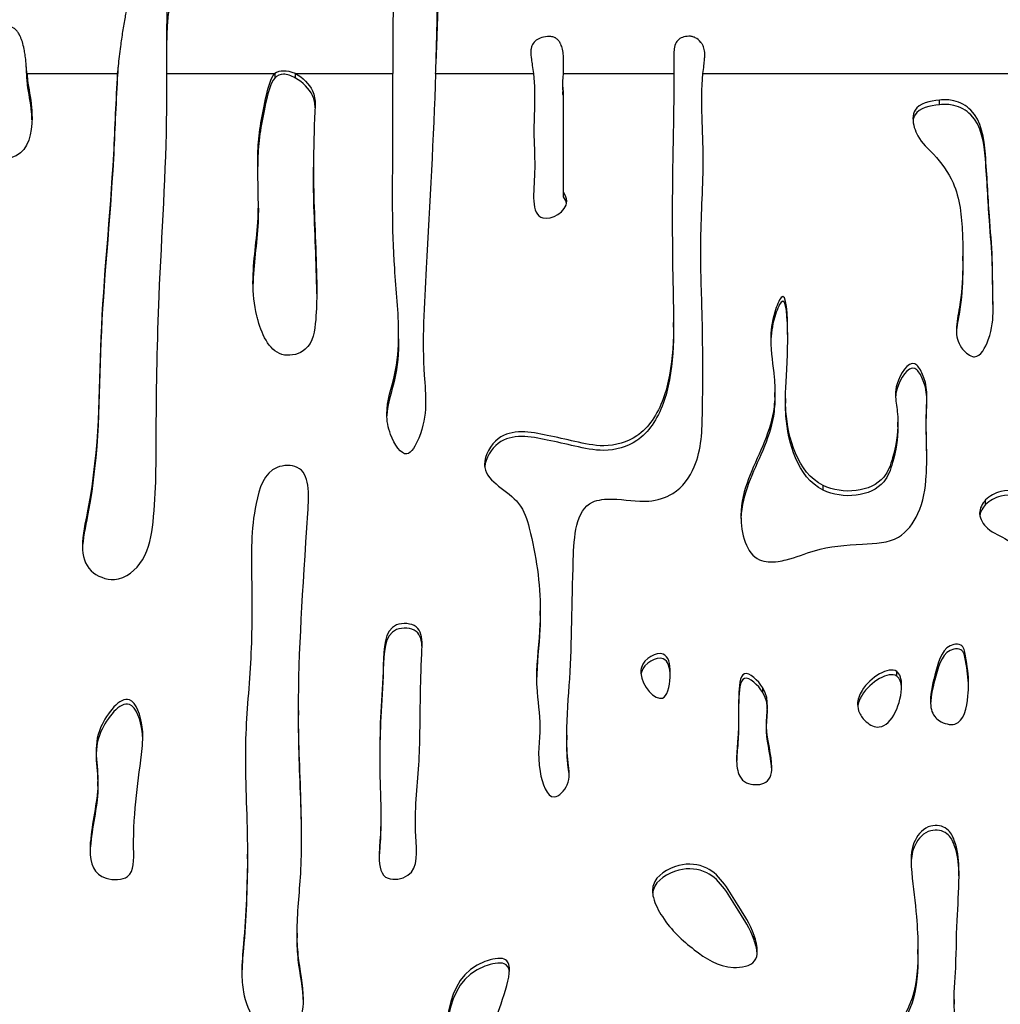
# Model space of a CAD drawing. Units: millimetres. Extents: x 147 to 2818, y 68 to 2050.
# Drawn here: x 439 to 565, y 1517 to 1644 of the extents above; entities that cross this region are included whole.
import ezdxf

# ---------------------------------------------------------------- set-up
doc = ezdxf.new("R2010")
doc.units = ezdxf.units.MM
doc.layers.get('0').update_dxf_attribs({"lineweight": 20, "true_color": 0x8faf8f})

msp = doc.modelspace()

# ---------------------------------------------------------------- linework, layer by layer
at = {"color": 78, "lineweight": -3, "true_color": 0x264805}
for p, q in [((451.2399, 1638.4569), (451.2399, 1638.4569)), ((439.4572, 1636.8502), (439.4572, 1637.4527)), ((439.4572, 1637.4527), (451.1359, 1637.4527)), ((451.1359, 1637.4527), (451.1359, 1636.8502)), ((457.525, 1637.4527), (471.4712, 1637.4527)), ((457.525, 1636.8502), (457.525, 1637.4527)), ((471.4712, 1637.4527), (471.4712, 1636.8502)), ((474.1622, 1636.8502), (474.1622, 1637.4527)), ((474.1622, 1637.4527), (486.7219, 1637.4527)), ((492.2627, 1637.4527), (504.9129, 1637.4527)), ((508.762, 1637.4527), (523.0477, 1637.4527)), ((526.798, 1637.4527), (573.6044, 1637.4527)), ((508.6958, 1635.7064), (508.6958, 1635.1039)), ((508.7802, 1622.1273), (508.7805, 1635.2195)), ((440.0569, 1632.4543), (440.0569, 1633.0568)), ((557.3598, 1633.418), (557.3598, 1634.0205)), ((508.7802, 1621.5248), (508.7802, 1622.1273)), ((469.3571, 1620.0378), (469.3571, 1620.6403)), ((560.3805, 1613.2821), (560.3805, 1613.8846)), ((522.9945, 1604.7049), (522.9945, 1605.3074)), ((487.4818, 1603.1972), (487.4818, 1603.7997)), ((536.0898, 1595.6717), (536.0898, 1596.2742)), ((537.4573, 1595.4921), (537.4573, 1594.8896)), ((551.9884, 1591.8255), (551.9884, 1592.428)), ((542.3393, 1583.6479), (542.3393, 1584.2504)), ((563.3249, 1581.7768), (563.3249, 1582.3793)), ((505.7701, 1567.4487), (505.7701, 1568.0512)), ((560.7285, 1561.6443), (560.7285, 1562.2468)), ((551.8376, 1559.623), (551.8376, 1560.2255)), ((534.5434, 1557.4912), (534.5434, 1558.0937)), ((474.5475, 1555.1764), (474.5475, 1554.5739)), ((531.3888, 1554.9332), (531.3888, 1554.3307)), ((509.1989, 1551.9931), (509.1989, 1551.3906)), ((448.6313, 1545.4007), (448.6313, 1546.0032)), ((447.6568, 1537.6222), (447.6568, 1538.2247)), ((474.373, 1526.4368), (474.373, 1525.8343)), ((533.4067, 1525.5331), (533.4067, 1526.1356)), ((554.5697, 1523.7168), (554.5697, 1524.3193)), ((559.2411, 1517.8431), (559.2411, 1517.2406))]:
    msp.add_line(p, q, dxfattribs=at)
for points, knots in [([(457.525, 1636.8502), (457.5186, 1638.2438), (457.518, 1639.5651), (457.5282, 1641.9864), (457.539, 1643.0872), (457.5721, 1645.0473), (457.5944, 1645.9073), (457.6364, 1647.0273), (457.6519, 1647.3725), (457.6772, 1647.8508), (457.686, 1648.0036), (457.6997, 1648.2233), (457.7067, 1648.3309), (457.7151, 1648.4522), (457.7193, 1648.5119), (457.7212, 1648.5372), (457.7224, 1648.5541), (457.7229, 1648.5615), (457.768, 1649.1745), (457.8327, 1649.7932), (458, 1650.9829), (458.1012, 1651.5549), (458.2214, 1652.0794)], [0, 0, 0, 0, 0.125, 0.125, 0.25, 0.25, 0.375, 0.375, 0.4375, 0.4375, 0.46875, 0.46875, 0.484375, 0.4921875, 0.49609375, 0.498046875, 0.498046875, 0.5, 0.5, 0.625, 0.625, 0.745866198, 0.745866198, 0.745866198, 0.745866198]), ([(452.7629, 1648.3991), (452.7385, 1648.2519), (452.6741, 1647.8265), (452.5177, 1646.8739), (452.4556, 1646.5045), (452.3474, 1645.8886), (452.3089, 1645.673), (452.2473, 1645.3362), (452.2261, 1645.2218), (452.1935, 1645.047), (452.1824, 1644.9882), (452.1656, 1644.8993), (452.16, 1644.8695), (452.1515, 1644.8247), (452.1486, 1644.8098), (452.1443, 1644.7873), (452.1429, 1644.7798), (452.14, 1644.7647), (452.139, 1644.7591), (452.0217, 1644.1458), (451.9143, 1643.5099), (451.7154, 1642.2284), (451.624, 1641.5828), (451.4248, 1640.0775), (451.3242, 1639.2334), (451.2393, 1638.4506)], [0, 0, 0, 0, 0.25, 0.25, 0.375, 0.375, 0.4375, 0.4375, 0.46875, 0.46875, 0.484375, 0.484375, 0.4921875, 0.4921875, 0.49609375, 0.49609375, 0.498046875, 0.498046875, 0.5, 0.5, 0.625, 0.625, 0.75, 0.75, 0.923463983, 0.923463983, 0.923463983, 0.923463983]), ([(457.525, 1637.4527), (457.5122, 1639.2031), (457.5225, 1640.7383), (457.5721, 1642.5759), (457.5944, 1643.1134), (457.6364, 1643.8134), (457.6519, 1644.0291), (457.6772, 1644.3281), (457.686, 1644.4236), (457.6997, 1644.5609), (457.7043, 1644.6057), (457.7115, 1644.6715), (457.7139, 1644.6931), (457.7187, 1644.736), (457.7208, 1644.7546), (457.8124, 1645.5327), (457.9825, 1646.3307), (458.4851, 1647.6782), (458.8164, 1648.2242), (459.2317, 1648.3991)], [0, 0, 0, 0, 0.25, 0.25, 0.375, 0.375, 0.4375, 0.4375, 0.46875, 0.46875, 0.484375, 0.484375, 0.4921875, 0.4921875, 0.5, 0.5, 0.75, 0.75, 1, 1, 1, 1]), ([(486.9698, 1648.3991), (486.9222, 1648.2844), (486.8812, 1647.9911), (486.8128, 1646.9687), (486.7853, 1646.238), (486.744, 1644.3341), (486.7301, 1643.1595), (486.7159, 1640.4841), (486.7155, 1638.9854), (486.7219, 1637.4527)], [0, 0, 0, 0, 0.25, 0.25, 0.5, 0.5, 0.75, 0.75, 1, 1, 1, 1]), ([(492.308, 1638.4611), (492.3222, 1638.978), (492.3359, 1639.4945), (492.3765, 1641.0559), (492.4022, 1642.0917), (492.4744, 1645.1044), (492.5162, 1646.9839), (492.5565, 1648.8197), (492.5612, 1649.0375), (492.5659, 1649.25)], [0.063718491, 0.063718491, 0.063718491, 0.063718491, 0.125, 0.125, 0.25, 0.25, 0.5, 0.5, 0.5345604, 0.5345604, 0.5345604, 0.5345604]), ([(492.308, 1638.4596), (492.351, 1639.4416), (492.3904, 1640.421), (492.4744, 1642.6116), (492.5162, 1643.7863), (492.5869, 1645.8023), (492.6159, 1646.6431), (492.6612, 1647.8725), (492.6774, 1648.2609), (492.6872, 1648.3991)], [0.063718069, 0.063718069, 0.063718069, 0.063718069, 0.25, 0.25, 0.5, 0.5, 0.75, 0.75, 1, 1, 1, 1]), ([(439.3767, 1638.4522), (439.3421, 1638.8387), (439.3061, 1639.1902), (439.2345, 1639.7888), (439.1993, 1640.043), (439.1447, 1640.3799), (439.1262, 1640.4848), (439.098, 1640.6312), (439.0885, 1640.6782), (439.0741, 1640.746), (439.0693, 1640.7681), (439.0621, 1640.8006), (439.0597, 1640.8113), (439.056, 1640.8273), (439.0548, 1640.8325), (439.053, 1640.8404), (439.0524, 1640.843), (439.0512, 1640.8483), (439.0512, 1640.8484), (438.9743, 1641.1769), (438.8903, 1641.4706), (438.7517, 1641.8677), (438.7034, 1641.9929), (438.6278, 1642.1701), (438.6021, 1642.2274), (438.5627, 1642.3108), (438.5495, 1642.3382), (438.5294, 1642.3785), (438.5227, 1642.3919), (438.5125, 1642.4118), (438.5091, 1642.4184), (438.5024, 1642.4315), (438.5005, 1642.435), (438.4154, 1642.5977), (438.3312, 1642.733), (438.199, 1642.9106), (438.1539, 1642.9655), (438.0847, 1643.0418), (438.0614, 1643.0661), (438.0261, 1643.1012), (438.0143, 1643.1126), (437.9964, 1643.1293), (437.9904, 1643.1348), (437.9785, 1643.1458), (437.9759, 1643.1481), (437.8909, 1643.2235), (437.8133, 1643.2792), (437.6942, 1643.3462), (437.6539, 1643.3658), (437.5929, 1643.3911), (437.5724, 1643.3989), (437.5313, 1643.4131), (437.5153, 1643.4182), (437.3875, 1643.4534), (437.2811, 1643.4651), (437.1152, 1643.4583), (437.0589, 1643.452), (436.9728, 1643.4363), (436.9438, 1643.4301), (436.9, 1643.4191), (436.8853, 1643.4152), (436.8632, 1643.409), (436.8558, 1643.4069), (436.841, 1643.4025), (436.8306, 1643.3993), (436.2596, 1643.22), (435.7426, 1642.841), (435.2169, 1642.148), (435.1592, 1642.0673), (435.0953, 1641.9722), (435.0882, 1641.9616), (435.074, 1641.9402), (435.0763, 1641.9436), (435.0725, 1641.9377), (435.0696, 1641.9331), (435.0599, 1641.9172), (435.052, 1641.9038), (435.0051, 1641.8229), (434.9445, 1641.7138), (434.8188, 1641.4813), (434.7711, 1641.3922), (434.6909, 1641.241), (434.6628, 1641.1877), (434.6257, 1641.1173), (434.6182, 1641.103), (434.6031, 1641.0741), (434.5948, 1641.0584), (434.5834, 1641.0367), (434.5757, 1641.0221), (434.5052, 1640.8902), (434.4346, 1640.7659), (434.2779, 1640.5032), (434.1918, 1640.3648), (434.0743, 1640.183), (434.051, 1640.1473), (434.0085, 1640.0823), (433.9872, 1640.0497), (433.9233, 1639.952), (433.8805, 1639.8867), (433.6658, 1639.56), (433.4916, 1639.2972), (433.1862, 1638.8418), (433.0561, 1638.6495), (432.9248, 1638.4572)], [0.055734227, 0.055734227, 0.055734227, 0.055734227, 0.125, 0.125, 0.1875, 0.1875, 0.21875, 0.21875, 0.234375, 0.234375, 0.2421875, 0.2421875, 0.24609375, 0.24609375, 0.248046875, 0.248046875, 0.249023438, 0.249023438, 0.25, 0.25, 0.3125, 0.3125, 0.34375, 0.34375, 0.359375, 0.359375, 0.3671875, 0.3671875, 0.37109375, 0.37109375, 0.373046875, 0.373046875, 0.375, 0.375, 0.40625, 0.40625, 0.421875, 0.421875, 0.4296875, 0.4296875, 0.43359375, 0.43359375, 0.435546875, 0.435546875, 0.4375, 0.4375, 0.453125, 0.453125, 0.4609375, 0.4609375, 0.46484375, 0.46484375, 0.46875, 0.46875, 0.484375, 0.484375, 0.4921875, 0.4921875, 0.49609375, 0.49609375, 0.498046875, 0.498046875, 0.499023438, 0.499023438, 0.5, 0.5, 0.625, 0.625, 0.640625, 0.640625, 0.642578125, 0.642578125, 0.64453125, 0.64453125, 0.6484375, 0.6484375, 0.65625, 0.65625, 0.6875, 0.6875, 0.703125, 0.703125, 0.7109375, 0.7109375, 0.712890625, 0.712890625, 0.71484375, 0.71484375, 0.71875, 0.71875, 0.75, 0.75, 0.78125, 0.78125, 0.7890625, 0.7890625, 0.796875, 0.796875, 0.8125, 0.8125, 0.875, 0.875, 0.92055542, 0.92055542, 0.92055542, 0.92055542]), ([(508.762, 1637.4527), (508.7954, 1638.0453), (508.8086, 1638.5732), (508.7983, 1639.2586), (508.7898, 1639.4694), (508.7696, 1639.759), (508.7615, 1639.8511), (508.7476, 1639.9826), (508.7427, 1640.0253), (508.7348, 1640.0877), (508.7321, 1640.1083), (508.7279, 1640.1387), (508.7265, 1640.1487), (508.7243, 1640.1637), (508.7236, 1640.1687), (508.7222, 1640.1786), (508.722, 1640.1798), (508.6794, 1640.4649), (508.6236, 1640.7114), (508.518, 1641.0374), (508.4792, 1641.1388), (508.4156, 1641.2801), (508.3934, 1641.3254), (508.3589, 1641.3907), (508.3471, 1641.412), (508.3292, 1641.4433), (508.3231, 1641.4537), (508.314, 1641.469), (508.3109, 1641.4741), (508.3048, 1641.4842), (508.3034, 1641.4865), (508.2218, 1641.6179), (508.1362, 1641.7254), (507.9949, 1641.8632), (507.9456, 1641.9052), (507.8684, 1641.9625), (507.8421, 1641.9806), (507.8018, 1642.0063), (507.7883, 1642.0146), (507.7609, 1642.0308), (507.7505, 1642.0368), (507.5939, 1642.1223), (507.4389, 1642.1743), (507.1828, 1642.2172), (507.0935, 1642.2257), (506.9536, 1642.2295), (506.906, 1642.2293), (506.8088, 1642.226), (506.7526, 1642.2223), (506.0052, 1642.1548), (505.4732, 1641.9595), (504.9323, 1641.4557), (504.7948, 1641.2524), (504.6529, 1640.892), (504.6164, 1640.7627), (504.5776, 1640.5547), (504.5673, 1640.483), (504.5559, 1640.3719), (504.5528, 1640.3343), (504.5492, 1640.277), (504.5481, 1640.2578), (504.5468, 1640.2287), (504.5464, 1640.2189), (504.5458, 1640.2043), (504.5456, 1640.1994), (504.5453, 1640.1896), (504.5451, 1640.1809), (504.5408, 1640.0281), (504.5693, 1639.7269), (504.6919, 1638.8175), (504.7859, 1638.2082), (504.9129, 1637.4527)], [0, 0, 0, 0, 0.125, 0.125, 0.1875, 0.1875, 0.21875, 0.21875, 0.234375, 0.234375, 0.2421875, 0.2421875, 0.24609375, 0.24609375, 0.24804688, 0.24804688, 0.25, 0.25, 0.3125, 0.3125, 0.34375, 0.34375, 0.359375, 0.359375, 0.3671875, 0.3671875, 0.37109375, 0.37109375, 0.37304688, 0.37304688, 0.375, 0.375, 0.40625, 0.40625, 0.421875, 0.421875, 0.4296875, 0.4296875, 0.43359375, 0.43359375, 0.4375, 0.4375, 0.46875, 0.46875, 0.484375, 0.484375, 0.4921875, 0.4921875, 0.5, 0.5, 0.625, 0.625, 0.6875, 0.6875, 0.71875, 0.71875, 0.734375, 0.734375, 0.7421875, 0.7421875, 0.74609375, 0.74609375, 0.74804688, 0.74804688, 0.74902344, 0.74902344, 0.75, 0.75, 0.875, 0.875, 1, 1, 1, 1]), ([(526.798, 1637.4527), (526.8941, 1638.2086), (526.9621, 1638.8177), (527.0223, 1639.4988), (527.0353, 1639.6874), (527.0445, 1639.9132), (527.0458, 1639.9789), (527.0451, 1640.0634), (527.0445, 1640.0892), (527.0428, 1640.1244), (527.0422, 1640.1355), (527.041, 1640.1513), (527.0406, 1640.1564), (527.04, 1640.1639), (527.0398, 1640.1664), (527.0394, 1640.17), (527.0393, 1640.1712), (527.0391, 1640.1736), (527.0392, 1640.1719), (527.0119, 1640.4325), (526.9567, 1640.6679), (526.8315, 1640.9896), (526.7827, 1641.0917), (526.6988, 1641.237), (526.6691, 1641.2842), (526.6219, 1641.353), (526.6057, 1641.3756), (526.5807, 1641.4091), (526.5723, 1641.4201), (526.5595, 1641.4366), (526.5552, 1641.4421), (526.5466, 1641.453), (526.5449, 1641.4551), (526.3107, 1641.745), (526.0667, 1641.9497), (525.6757, 1642.1491), (525.5411, 1642.1976), (525.333, 1642.2439), (525.2625, 1642.2549), (525.1196, 1642.2682), (525.0527, 1642.2705), (524.3397, 1642.2495), (523.8628, 1642.0739), (523.3828, 1641.5599), (523.262, 1641.3466), (523.1397, 1640.9603), (523.1087, 1640.8206), (523.0769, 1640.594), (523.0688, 1640.5157), (523.0603, 1640.394), (523.0581, 1640.3527), (523.0556, 1640.2898), (523.055, 1640.2686), (523.0542, 1640.2366), (523.054, 1640.2259), (523.0537, 1640.2097), (523.0537, 1640.2043), (523.0536, 1640.1962), (523.0535, 1640.1935), (523.0535, 1640.1881), (523.0534, 1640.1831), (523.0526, 1640.0855), (523.0516, 1639.8119), (523.0497, 1638.9021), (523.0487, 1638.2644), (523.0477, 1637.4527)], [0, 0, 0, 0, 0.125, 0.125, 0.1875, 0.1875, 0.21875, 0.21875, 0.234375, 0.234375, 0.2421875, 0.2421875, 0.24609375, 0.24609375, 0.24804688, 0.24804688, 0.24902344, 0.24902344, 0.25, 0.25, 0.3125, 0.3125, 0.34375, 0.34375, 0.359375, 0.359375, 0.3671875, 0.3671875, 0.37109375, 0.37109375, 0.37304688, 0.37304688, 0.375, 0.375, 0.4375, 0.4375, 0.46875, 0.46875, 0.484375, 0.484375, 0.5, 0.5, 0.625, 0.625, 0.6875, 0.6875, 0.71875, 0.71875, 0.734375, 0.734375, 0.7421875, 0.7421875, 0.74609375, 0.74609375, 0.74804688, 0.74804688, 0.74902344, 0.74902344, 0.74951172, 0.74951172, 0.75, 0.75, 0.875, 0.875, 1, 1, 1, 1]), ([(439.4572, 1637.4527), (439.4777, 1637.1742), (439.6028, 1635.8184), (439.9402, 1634.3672), (440.0569, 1633.0568)], [0.9572280636, 0.9572280636, 0.9572280636, 0.9572280636, 0.9659819879, 1, 1, 1, 1]), ([(440.0569, 1632.4543), (439.9402, 1633.7647), (439.6028, 1635.2159), (439.4777, 1636.5717), (439.4572, 1636.8502)], [0, 0, 0, 0, 0.0340180121, 0.0427719365, 0.0427719365, 0.0427719365, 0.0427719365]), ([(446.6312, 1576.4032), (446.6311, 1575.1554), (447.1536, 1573.0694), (451.2983, 1571.3841), (455.0878, 1574.6528), (456.1837, 1581.8117), (456.1196, 1593.1962), (456.452, 1610.9759), (457.579, 1626.2638), (457.5328, 1635.8817), (457.525, 1637.4527)], [0.532034327, 0.532034327, 0.532034327, 0.532034327, 0.546812374, 0.559855212, 0.577838633, 0.598429977, 0.647043701, 0.717577669, 0.815704138, 0.834864956, 0.834864956, 0.834864956, 0.834864956]), ([(451.1359, 1637.4527), (450.9335, 1633.9897), (450.5742, 1622.6391), (448.4983, 1603.3113), (448.9597, 1588.1564), (446.6315, 1577.8275), (446.6312, 1576.4032)], [0.284322898, 0.284322898, 0.284322898, 0.284322898, 0.326882652, 0.423565186, 0.515165591, 0.532034327, 0.532034327, 0.532034327, 0.532034327]), ([(451.1359, 1636.8502), (450.9335, 1633.3872), (450.5742, 1622.0366), (448.4983, 1602.7088), (448.9583, 1587.6023), (446.6594, 1577.3494), (446.6329, 1575.9672)], [0.284322898, 0.284322898, 0.284322898, 0.284322898, 0.326882652, 0.423565186, 0.515165591, 0.531380174, 0.531380174, 0.531380174, 0.531380174]), ([(469.2724, 1625.8131), (469.2717, 1626.4753), (469.3244, 1629.4027), (469.9793, 1632.9041), (470.9156, 1636.8383), (471.4712, 1637.4527)], [0.746403025, 0.746403025, 0.746403025, 0.746403025, 0.771542785, 0.858981358, 0.894244839, 0.894244839, 0.894244839, 0.894244839]), ([(471.4712, 1636.8502), (470.9156, 1636.2358), (469.9793, 1632.3016), (469.3379, 1628.8721), (469.2749, 1626.0305), (469.2727, 1625.4501)], [0.105755161, 0.105755161, 0.105755161, 0.105755161, 0.141018642, 0.228457215, 0.250561858, 0.250561858, 0.250561858, 0.250561858]), ([(474.1622, 1637.4527), (473.5805, 1637.6704), (473.0653, 1637.7797), (472.1683, 1637.7797), (471.7864, 1637.6704), (471.4712, 1637.4527)], [0, 0, 0, 0, 0.5, 0.5, 1, 1, 1, 1]), ([(474.1622, 1637.4527), (475.0817, 1636.9462), (476.5314, 1635.5381), (476.6914, 1634.0379), (476.691, 1633.4358)], [0.9324574066, 0.9324574066, 0.9324574066, 0.9324574066, 0.9665470473, 0.9891489585, 0.9891489585, 0.9891489585, 0.9891489585]), ([(476.6889, 1633.0225), (476.6757, 1633.5606), (476.4708, 1634.9945), (475.0817, 1636.3437), (474.1622, 1636.8502)], [0.013220652, 0.013220652, 0.013220652, 0.013220652, 0.0334529527, 0.0675425933, 0.0675425933, 0.0675425933, 0.0675425933]), ([(492.2627, 1637.4527), (491.9583, 1629.1382), (491.2763, 1616.1612), (490.3359, 1600.1108), (491.4389, 1592.6282), (488.4615, 1587.1338), (486.2691, 1590.5901), (485.9565, 1592.6224), (485.9569, 1593.4555)], [0.347623479, 0.347623479, 0.347623479, 0.347623479, 0.434232638, 0.482025058, 0.510302387, 0.519156921, 0.530423546, 0.538918102, 0.538918102, 0.538918102, 0.538918102]), ([(487.4818, 1603.8089), (487.4811, 1606.599), (486.5694, 1614.773), (486.7614, 1625.8378), (486.732, 1634.2177), (486.7219, 1637.4527)], [0.575945527, 0.575945527, 0.575945527, 0.575945527, 0.604915562, 0.658529483, 0.692146709, 0.692146709, 0.692146709, 0.692146709]), ([(504.9129, 1637.4527), (505.2177, 1634.3701), (504.7426, 1630.3446), (505.2917, 1624.7397), (504.2297, 1617.0575), (509.2023, 1619.5549), (509.2024, 1620.9865)], [0.421051533, 0.421051533, 0.421051533, 0.421051533, 0.619195405, 0.733611771, 0.87796374, 0.975585103, 0.975585103, 0.975585103, 0.975585103]), ([(509.1989, 1552.0137), (509.2002, 1554.4728), (509.9213, 1562.1001), (509.8079, 1571.0083), (510.3905, 1582.1778), (515.8927, 1582.6557), (519.2822, 1581.8652), (523.4949, 1583.0675), (526.597, 1587.4093), (526.8073, 1595.7445), (526.7832, 1605.4639), (526.3294, 1616.3461), (527.1376, 1626.7711), (526.4596, 1633.5424), (526.798, 1637.4527)], [0.590191021, 0.590191021, 0.590191021, 0.590191021, 0.621130086, 0.686317714, 0.719579875, 0.730438776, 0.750437273, 0.764243888, 0.782916312, 0.813491945, 0.867815084, 0.907547999, 0.952136732, 0.998679073, 0.998679073, 0.998679073, 0.998679073]), ([(523.0477, 1637.4527), (523.0461, 1636.7063), (523.0291, 1632.0289), (522.7574, 1622.3373), (522.8649, 1612.4096), (522.9945, 1606.4434), (522.9945, 1605.3125)], [0.063948872, 0.063948872, 0.063948872, 0.063948872, 0.073563018, 0.124581032, 0.185993725, 0.20036584, 0.20036584, 0.20036584, 0.20036584]), ([(557.3598, 1634.0205), (556.1462, 1633.9166), (554.2369, 1633.509), (553.9249, 1632.0568), (553.9251, 1631.6505)], [0, 0, 0, 0, 0.0453341607, 0.0612543671, 0.0612543671, 0.0612543671, 0.0612543671]), ([(557.3598, 1633.418), (556.1462, 1633.3141), (554.3623, 1632.9333), (553.9728, 1631.6406), (553.9409, 1631.3499)], [0, 0, 0, 0, 0.0453341607, 0.0572297114, 0.0572297114, 0.0572297114, 0.0572297114]), ([(564.2942, 1607.0071), (564.2939, 1607.5719), (564.2125, 1609.644), (564.2621, 1613.7709), (563.6817, 1619.8772), (563.4576, 1626.1722), (562.7162, 1632.2489), (559.4278, 1634.0715), (558.025, 1634.0774), (557.3598, 1634.0205)], [0.59375, 0.59375, 0.59375, 0.59375, 0.617387081, 0.681057921, 0.755581369, 0.862062837, 0.942418608, 0.975152936, 1, 1, 1, 1]), ([(564.2911, 1606.7835), (564.2844, 1607.2211), (564.2141, 1609.1764), (564.2621, 1613.1684), (563.6817, 1619.2747), (563.4576, 1625.5697), (562.7162, 1631.6464), (559.4278, 1633.469), (558.025, 1633.4749), (557.3598, 1633.418)], [0.599041931, 0.599041931, 0.599041931, 0.599041931, 0.617387081, 0.681057921, 0.755581369, 0.862062837, 0.942418608, 0.975152936, 1, 1, 1, 1]), ([(440.1162, 1631.7651), (440.1169, 1629.7221), (439.4404, 1626.7166), (433.8085, 1626.1385), (434.5598, 1619.1969), (432.9343, 1611.1938), (433.4543, 1604.7872), (433.8983, 1597.1971), (428.885, 1597.3991), (428.6989, 1603.0824), (426.5478, 1606.7632), (425.9156, 1608.8047), (425.7436, 1609.5255)], [0.01087983, 0.01087983, 0.01087983, 0.01087983, 0.061678624, 0.083666359, 0.150407136, 0.206525842, 0.326701347, 0.356405096, 0.375204221, 0.438499292, 0.478853205, 0.5, 0.5, 0.5, 0.5]), ([(553.9251, 1631.6505), (553.9254, 1630.9131), (554.5763, 1628.8913), (556.9684, 1626.8296), (559.8581, 1622.8296), (560.3165, 1618.0494), (560.3802, 1614.8645), (560.3805, 1613.9116)], [0.061254367, 0.061254367, 0.061254367, 0.061254367, 0.090145645, 0.131423013, 0.191215774, 0.279926704, 0.318163589, 0.318163589, 0.318163589, 0.318163589]), ([(476.4805, 1625.3757), (476.4797, 1624.3972), (476.5268, 1619.4231), (476.8645, 1613.9888), (476.903, 1609.7205), (476.9032, 1609.3505)], [0.090163304, 0.090163304, 0.090163304, 0.090163304, 0.126988664, 0.277131159, 0.29134313, 0.29134313, 0.29134313, 0.29134313]), ([(476.9025, 1609.0181), (476.9012, 1609.2978), (476.8587, 1613.4797), (476.5268, 1618.8206), (476.4797, 1623.7947), (476.4805, 1624.7732)], [0.712116614, 0.712116614, 0.712116614, 0.712116614, 0.722868841, 0.873011336, 0.909836696, 0.909836696, 0.909836696, 0.909836696]), ([(468.6643, 1610.4737), (468.6648, 1613.2917), (469.3002, 1616.575), (469.3576, 1620.0522), (469.357, 1620.6866)], [0.552825157, 0.552825157, 0.552825157, 0.552825157, 0.659077407, 0.682665237, 0.682665237, 0.682665237, 0.682665237]), ([(469.357, 1620.0841), (469.3576, 1619.4497), (469.3012, 1616.0333), (468.6868, 1612.804), (468.6651, 1610.0515)], [0.317334763, 0.317334763, 0.317334763, 0.317334763, 0.340922593, 0.444905614, 0.444905614, 0.444905614, 0.444905614]), ([(560.3805, 1613.9116), (560.3807, 1613.3708), (560.3567, 1611.1613), (560.193, 1608.059), (559.5412, 1605.2953), (559.541, 1604.3337)], [0.318163589, 0.318163589, 0.318163589, 0.318163589, 0.339862433, 0.407162047, 0.445224247, 0.445224247, 0.445224247, 0.445224247]), ([(560.3805, 1613.309), (560.3807, 1612.7683), (560.3567, 1610.5588), (560.1969, 1607.5312), (559.5787, 1604.8533), (559.5454, 1603.964)], [0.318163589, 0.318163589, 0.318163589, 0.318163589, 0.339862433, 0.407162047, 0.442161443, 0.442161443, 0.442161443, 0.442161443]), ([(476.9032, 1609.3505), (476.9042, 1608.1579), (476.8392, 1605.6173), (476.3007, 1601.6653), (471.4225, 1600.3461), (469.7913, 1603.7471), (469.2086, 1605.9445), (469.1602, 1606.1412)], [0.29134313, 0.29134313, 0.29134313, 0.29134313, 0.337157323, 0.388177594, 0.422944853, 0.493062114, 0.5, 0.5, 0.5, 0.5]), ([(537.7511, 1603.5526), (537.7528, 1606.2969), (537.5202, 1610.4406), (535.7693, 1606.0682), (535.5642, 1604.1846), (535.5651, 1603.0771)], [0.1586736427, 0.1586736427, 0.1586736427, 0.1586736427, 0.2018543044, 0.2184570642, 0.2450268077, 0.2450268077, 0.2450268077, 0.2450268077]), ([(537.7508, 1603.2003), (537.7422, 1605.8725), (537.4937, 1609.7718), (535.8165, 1605.5836), (535.5883, 1603.7862), (535.5679, 1602.7671)], [0.1599830715, 0.1599830715, 0.1599830715, 0.1599830715, 0.2018543044, 0.2184570642, 0.2426973977, 0.2426973977, 0.2426973977, 0.2426973977]), ([(561.621, 1600.9074), (561.7156, 1600.8834), (562.6253, 1600.7703), (564.1158, 1603.5975), (564.295, 1605.7662), (564.2942, 1607.0071)], [0.5, 0.5, 0.5, 0.5, 0.5042965038, 0.5418147306, 0.59375, 0.59375, 0.59375, 0.59375]), ([(522.9945, 1605.3125), (522.9947, 1603.0357), (522.8047, 1598.6757), (521.1515, 1593.4437), (518.0046, 1590.0743), (514.1913, 1589.0327), (510.272, 1589.9347), (505.9377, 1590.9034), (500.651, 1591.8796), (498.5867, 1588.1243), (498.5863, 1586.9513)], [0.20036584, 0.20036584, 0.20036584, 0.20036584, 0.229300108, 0.255826248, 0.267822643, 0.286468471, 0.302475647, 0.317905905, 0.344654608, 0.360328028, 0.360328028, 0.360328028, 0.360328028]), ([(485.9569, 1593.4555), (485.9577, 1595.2418), (487.2182, 1598.4949), (487.4822, 1601.9969), (487.4818, 1603.8089)], [0.538918102, 0.538918102, 0.538918102, 0.538918102, 0.5571310893, 0.5759455272, 0.5759455272, 0.5759455272, 0.5759455272]), ([(522.9945, 1604.6982), (522.9944, 1602.4254), (522.8035, 1598.0693), (521.1515, 1592.8412), (518.0046, 1589.4718), (514.1913, 1588.4302), (510.272, 1589.3322), (505.9377, 1590.3009), (500.7738, 1591.2544), (498.7193, 1587.7553), (498.6029, 1586.6548)], [0.20041583, 0.20041583, 0.20041583, 0.20041583, 0.229300108, 0.255826248, 0.267822643, 0.286468471, 0.302475647, 0.317905905, 0.344654608, 0.358983986, 0.358983986, 0.358983986, 0.358983986]), ([(559.541, 1604.3337), (559.5408, 1603.5337), (559.8221, 1602.1939), (561.1118, 1601.0367), (561.621, 1600.9074)], [0.4452242475, 0.4452242475, 0.4452242475, 0.4452242475, 0.4768920701, 0.5, 0.5, 0.5, 0.5]), ([(487.4818, 1603.2064), (487.4822, 1601.3944), (487.2278, 1598.0194), (486.0477, 1594.8755), (485.9668, 1593.245)], [0.4240544729, 0.4240544729, 0.4240544729, 0.4240544729, 0.4428689107, 0.4597397386, 0.4597397386, 0.4597397386, 0.4597397386]), ([(535.5651, 1603.0771), (535.5663, 1601.3981), (535.9696, 1599.253), (536.0896, 1596.9193), (536.0898, 1596.2796)], [0.2450268077, 0.2450268077, 0.2450268077, 0.2450268077, 0.2853071455, 0.3004161634, 0.3004161634, 0.3004161634, 0.3004161634]), ([(537.4573, 1595.4952), (537.4576, 1597.3787), (537.7116, 1599.4256), (537.7508, 1603.1162), (537.7511, 1603.5526)], [0.0997577909, 0.0997577909, 0.0997577909, 0.0997577909, 0.1518072584, 0.1586736427, 0.1586736427, 0.1586736427, 0.1586736427]), ([(555.7149, 1587.8359), (555.714, 1589.835), (555.5119, 1593.5176), (555.9611, 1597.5806), (553.7547, 1600.9877), (551.8598, 1598.0767), (551.673, 1596.3998), (551.6731, 1595.9627)], [0.714094313, 0.714094313, 0.714094313, 0.714094313, 0.761428956, 0.801218005, 0.81300421, 0.840315937, 0.850630845, 0.850630845, 0.850630845, 0.850630845]), ([(555.7132, 1587.6553), (555.6994, 1589.5138), (555.527, 1593.0518), (555.9611, 1596.9781), (553.7547, 1600.3852), (551.9473, 1597.6086), (551.7003, 1596.0027), (551.681, 1595.6539)], [0.717423954, 0.717423954, 0.717423954, 0.717423954, 0.761428956, 0.801218005, 0.81300421, 0.840315937, 0.84834838, 0.84834838, 0.84834838, 0.84834838]), ([(536.0898, 1596.2796), (536.09, 1595.4524), (535.832, 1591.4869), (532.9334, 1586.4774), (531.7113, 1582.1009), (531.7073, 1580.3279), (531.7073, 1580.3109)], [0.300416163, 0.300416163, 0.300416163, 0.300416163, 0.319951603, 0.393481983, 0.43172662, 0.432096325, 0.432096325, 0.432096325, 0.432096325]), ([(536.0898, 1595.6771), (536.09, 1594.8499), (535.832, 1590.8844), (532.9718, 1585.9412), (531.7535, 1581.6484), (531.711, 1579.9967)], [0.300416163, 0.300416163, 0.300416163, 0.300416163, 0.319951603, 0.393481983, 0.429988878, 0.429988878, 0.429988878, 0.429988878]), ([(542.3393, 1584.2504), (538.9462, 1585.925), (537.5813, 1591.2979), (537.4572, 1594.9495), (537.4573, 1595.4952)], [0, 0, 0, 0, 0.0846749433, 0.0997577909, 0.0997577909, 0.0997577909, 0.0997577909]), ([(542.3393, 1583.6479), (538.9462, 1585.3225), (537.5813, 1590.6954), (537.4572, 1594.3469), (537.4573, 1594.8927)], [0, 0, 0, 0, 0.0846749433, 0.0997577909, 0.0997577909, 0.0997577909, 0.0997577909]), ([(551.6731, 1595.9627), (551.6732, 1595.2069), (551.9237, 1594.0836), (551.9884, 1592.8939), (551.9884, 1592.4264)], [0.8506308447, 0.8506308447, 0.8506308447, 0.8506308447, 0.8684681525, 0.8797521658, 0.8797521658, 0.8797521658, 0.8797521658]), ([(551.9884, 1592.4264), (551.9882, 1590.9122), (551.5689, 1588.3996), (549.8082, 1583.4604), (544.8318, 1583.0202), (542.3393, 1584.2504)], [0.879752166, 0.879752166, 0.879752166, 0.879752166, 0.916301531, 0.937798857, 1, 1, 1, 1]), ([(551.9884, 1591.8239), (551.9882, 1590.3097), (551.5689, 1587.7971), (549.8082, 1582.8579), (544.8318, 1582.4177), (542.3393, 1583.6479)], [0.879752166, 0.879752166, 0.879752166, 0.879752166, 0.916301531, 0.937798857, 1, 1, 1, 1]), ([(536.5037, 1574.4396), (536.857, 1574.4886), (538.5592, 1574.8356), (541.8842, 1576.287), (546.8196, 1576.7062), (552.1519, 1576.8351), (555.0795, 1580.8755), (555.6647, 1584.6069), (555.7153, 1587.0616), (555.7149, 1587.8359)], [0.5, 0.5, 0.5, 0.5, 0.507931808, 0.538159587, 0.587617653, 0.624935999, 0.655952362, 0.695760313, 0.714094313, 0.714094313, 0.714094313, 0.714094313]), ([(475.7433, 1580.6776), (475.8987, 1583.1562), (476.128, 1586.9236), (470.3972, 1586.8833), (468.3183, 1580.1599), (468.5238, 1572.1826), (468.5687, 1561.8721), (467.3454, 1550.6591), (467.913, 1542.1977), (467.944, 1537.2149), (467.9435, 1536.6217)], [0, 0, 0, 0, 0.039226447, 0.055778232, 0.090599222, 0.153334462, 0.220001985, 0.287604504, 0.372661965, 0.384156533, 0.384156533, 0.384156533, 0.384156533]), ([(498.5863, 1586.9513), (498.5863, 1586.8245), (498.7363, 1584.7203), (503.117, 1583.0712), (505.1067, 1576.3791), (505.7684, 1571.6302), (505.7701, 1568.0684)], [0.3603280281, 0.3603280281, 0.3603280281, 0.3603280281, 0.3620217052, 0.3890108262, 0.4038152954, 0.4492696831, 0.4492696831, 0.4492696831, 0.4492696831]), ([(575.2334, 1576.6761), (575.2335, 1577.4297), (574.995, 1578.7726), (572.3948, 1580.8582), (569.7551, 1583.5209), (565.7052, 1583.8329), (563.852, 1582.9332), (563.3249, 1582.3793)], [0.89585719, 0.89585719, 0.89585719, 0.89585719, 0.910920428, 0.924709723, 0.959816622, 0.985089417, 1, 1, 1, 1]), ([(575.2244, 1576.4129), (575.1898, 1577.0375), (574.9021, 1578.2447), (572.3948, 1580.2557), (569.7551, 1582.9184), (565.7052, 1583.2304), (563.852, 1582.3307), (563.3249, 1581.7768)], [0.898143314, 0.898143314, 0.898143314, 0.898143314, 0.910920428, 0.924709723, 0.959816622, 0.985089417, 1, 1, 1, 1]), ([(531.7073, 1580.3109), (531.7072, 1578.0707), (532.6363, 1574.3823), (535.6494, 1574.3213), (536.5037, 1574.4396)], [0.4320963252, 0.4320963252, 0.4320963252, 0.4320963252, 0.4808194639, 0.5, 0.5, 0.5, 0.5]), ([(562.5436, 1580.6568), (562.5436, 1580.6405), (562.5537, 1579.9183), (563.6584, 1578.2687), (566.864, 1577.185), (569.3471, 1574.1991), (570.1463, 1570.2842), (570.4215, 1567.9167), (570.422, 1566.4724)], [0.01269564, 0.01269564, 0.01269564, 0.01269564, 0.013028558, 0.027493747, 0.047518218, 0.080736372, 0.098995221, 0.128126258, 0.128126258, 0.128126258, 0.128126258]), ([(505.7701, 1568.0684), (505.7703, 1567.4816), (505.7047, 1564.5786), (505.2979, 1561.6994), (505.2975, 1559.3535)], [0.4492696831, 0.4492696831, 0.4492696831, 0.4492696831, 0.4567592704, 0.4863528581, 0.4863528581, 0.4863528581, 0.4863528581]), ([(505.7701, 1567.4659), (505.7703, 1566.8791), (505.7068, 1564.0668), (505.323, 1561.2769), (505.299, 1559.0265)], [0.4492696832, 0.4492696832, 0.4492696832, 0.4492696832, 0.4567592704, 0.4851936183, 0.4851936183, 0.4851936183, 0.4851936183]), ([(490.5107, 1563.6652), (490.5112, 1564.6135), (490.248, 1566.3913), (485.5691, 1566.6985), (485.5701, 1560.3906), (485.1249, 1555.2524), (485.0429, 1551.1788), (485.044, 1549.2509)], [0.095889665, 0.095889665, 0.095889665, 0.095889665, 0.13170197, 0.167581636, 0.24448344, 0.331178698, 0.411959234, 0.411959234, 0.411959234, 0.411959234]), ([(490.5074, 1563.3151), (490.4837, 1564.1664), (490.1473, 1565.7954), (485.5691, 1566.096), (485.5701, 1559.7881), (485.132, 1554.7319), (485.0468, 1550.7658), (485.0441, 1548.928)], [0.099087986, 0.099087986, 0.099087986, 0.099087986, 0.13170197, 0.167581636, 0.24448344, 0.331178698, 0.408057056, 0.408057056, 0.408057056, 0.408057056]), ([(490.2943, 1556.7742), (490.32, 1558.634), (490.3698, 1560.6874), (490.5105, 1563.2904), (490.5107, 1563.6652)], [0, 0, 0, 0, 0.0817324268, 0.0958896652, 0.0958896652, 0.0958896652, 0.0958896652]), ([(560.7285, 1562.2468), (560.6327, 1562.8092), (560.4597, 1563.7795), (557.8881, 1563.7373), (556.975, 1560.6313), (556.1911, 1557.5673), (556.1904, 1556.4005)], [0, 0, 0, 0, 0.06296094, 0.099982002, 0.272332912, 0.409444197, 0.409444197, 0.409444197, 0.409444197]), ([(560.7285, 1561.6443), (560.6327, 1562.2067), (560.4597, 1563.177), (557.8881, 1563.1348), (556.9953, 1560.0981), (556.2302, 1557.1176), (556.1937, 1555.997)], [0, 0, 0, 0, 0.06296094, 0.099982002, 0.272332912, 0.401716009, 0.401716009, 0.401716009, 0.401716009]), ([(522.5731, 1560.0472), (522.5737, 1561.1824), (522.0878, 1563.4607), (518.9517, 1561.8117), (518.7663, 1560.3567), (518.7664, 1560.1609)], [0.031155031, 0.031155031, 0.031155031, 0.031155031, 0.22108965, 0.454694588, 0.490080779, 0.490080779, 0.490080779, 0.490080779]), ([(522.5713, 1559.6241), (522.5492, 1560.6861), (522.019, 1562.8221), (519.0826, 1561.2781), (518.8011, 1559.959), (518.7885, 1559.872)], [0.041219445, 0.041219445, 0.041219445, 0.041219445, 0.22108965, 0.454694588, 0.470917863, 0.470917863, 0.470917863, 0.470917863]), ([(551.8376, 1560.2255), (550.8013, 1560.9468), (547.5491, 1558.9152), (546.7767, 1556.5773), (546.7767, 1555.9771)], [0, 0, 0, 0, 0.272808825, 0.369268128, 0.369268128, 0.369268128, 0.369268128]), ([(505.2975, 1559.3535), (505.2974, 1558.9853), (505.343, 1556.8593), (506.0691, 1552.7019), (505.1078, 1548.5864), (506.9833, 1542.8216), (509.3576, 1545.2897), (509.5329, 1546.5068), (509.5326, 1546.9657)], [0.4863528581, 0.4863528581, 0.4863528581, 0.4863528581, 0.4909984134, 0.5130859896, 0.5374905578, 0.5533864691, 0.5630701767, 0.5689188168, 0.5689188168, 0.5689188168, 0.5689188168]), ([(518.7721, 1559.9954), (518.8843, 1558.3458), (521.8178, 1555.1761), (522.486, 1558.236), (522.5563, 1559.4823)], [0.5, 0.5, 0.5, 0.5, 0.795047542, 1, 1, 1, 1]), ([(534.5434, 1558.0937), (533.9453, 1559.0798), (531.6181, 1561.1868), (531.2958, 1555.5242), (531.4878, 1552.9758), (531.1493, 1549.8148), (531.1492, 1548.9469)], [0, 0, 0, 0, 0.094228231, 0.187805505, 0.360541763, 0.431204157, 0.431204157, 0.431204157, 0.431204157]), ([(534.5434, 1557.4912), (533.9453, 1558.4773), (531.6181, 1560.5843), (531.2958, 1554.9217), (531.4843, 1552.4194), (531.1659, 1549.3695), (531.1513, 1548.5696)], [0, 0, 0, 0, 0.094228231, 0.187805505, 0.360541763, 0.425117655, 0.425117655, 0.425117655, 0.425117655]), ([(551.8376, 1559.623), (550.8013, 1560.3443), (547.6663, 1558.3859), (546.8356, 1556.1429), (546.7881, 1555.6235)], [0, 0, 0, 0, 0.272808825, 0.355961968, 0.355961968, 0.355961968, 0.355961968]), ([(535.696, 1547.8451), (535.6957, 1549.3576), (534.4012, 1553.6862), (535.5535, 1556.4283), (534.5434, 1558.0937)], [0.701678005, 0.701678005, 0.701678005, 0.701678005, 0.84085479, 1, 1, 1, 1]), ([(547.8937, 1553.7285), (548.4019, 1553.2862), (550.8412, 1552.1627), (552.4674, 1556.2501), (552.4685, 1558.372)], [0.5, 0.5, 0.5, 0.5, 0.597308631, 0.88489579, 0.88489579, 0.88489579, 0.88489579]), ([(556.7407, 1554.4096), (556.9036, 1554.1926), (557.5695, 1553.5687), (560.3494, 1552.8587), (561.0248, 1556.2499), (561.1167, 1558.0992), (561.1166, 1558.5873)], [0.5, 0.5, 0.5, 0.5, 0.536864619, 0.620233341, 0.784285388, 0.846459635, 0.846459635, 0.846459635, 0.846459635]), ([(454.4323, 1551.8749), (454.4323, 1552.2478), (454.3405, 1553.9984), (452.8367, 1558.577), (447.2682, 1551.7704), (449.419, 1546.6861), (447.8407, 1540.5536), (447.6568, 1538.2247)], [0.033180642, 0.033180642, 0.033180642, 0.033180642, 0.055071873, 0.13173665, 0.231882205, 0.379100979, 0.5, 0.5, 0.5, 0.5]), ([(484.964, 1536.3291), (484.9651, 1535.0113), (485.3517, 1532.9846), (490.2402, 1533.7791), (489.306, 1540.8694), (490.2532, 1547.7322), (490.2558, 1553.9951), (490.2943, 1556.7742)], [0.589841541, 0.589841541, 0.589841541, 0.589841541, 0.637191388, 0.673838052, 0.747056777, 0.877874405, 1, 1, 1, 1]), ([(535.6917, 1547.4714), (535.6371, 1548.9546), (534.4279, 1553.1472), (535.5535, 1555.8258), (534.5434, 1557.4912)], [0.708584291, 0.708584291, 0.708584291, 0.708584291, 0.84085479, 1, 1, 1, 1]), ([(454.4309, 1551.4377), (454.4257, 1551.76), (454.3162, 1553.47), (452.8367, 1557.9745), (447.2682, 1551.1679), (449.419, 1546.0836), (447.8407, 1539.9511), (447.6568, 1537.6222)], [0.036393863, 0.036393863, 0.036393863, 0.036393863, 0.055071873, 0.13173665, 0.231882205, 0.379100979, 0.5, 0.5, 0.5, 0.5]), ([(546.7767, 1555.9771), (546.7767, 1555.6069), (546.9453, 1554.8022), (547.5216, 1554.0523), (547.8937, 1553.7285)], [0.369268128, 0.369268128, 0.369268128, 0.369268128, 0.428770314, 0.5, 0.5, 0.5, 0.5]), ([(474.9486, 1538.7723), (474.9473, 1542.939), (474.6103, 1548.6089), (474.5474, 1553.8267), (474.5475, 1555.1857)], [0.728277557, 0.728277557, 0.728277557, 0.728277557, 0.808071998, 0.836547686, 0.836547686, 0.836547686, 0.836547686]), ([(474.9482, 1538.4524), (474.9362, 1542.5253), (474.6092, 1548.0934), (474.5474, 1553.2241), (474.5475, 1554.5832)], [0.73008186, 0.73008186, 0.73008186, 0.73008186, 0.808071998, 0.836547686, 0.836547686, 0.836547686, 0.836547686]), ([(509.5326, 1546.9657), (509.5323, 1547.4539), (509.2746, 1549.1251), (509.1983, 1550.8174), (509.1989, 1552.0137)], [0.5689188168, 0.5689188168, 0.5689188168, 0.5689188168, 0.5751409101, 0.5901910214, 0.5901910214, 0.5901910214, 0.5901910214]), ([(447.6136, 1537.2154), (447.6131, 1535.4161), (448.3511, 1533.2459), (453.4342, 1533.2633), (452.9473, 1541.2836), (453.9244, 1546.2286), (454.3319, 1550.2565)], [0.518021239, 0.518021239, 0.518021239, 0.518021239, 0.617895083, 0.672077673, 0.74547005, 1, 1, 1, 1]), ([(509.5208, 1546.7123), (509.4973, 1547.0844), (509.2693, 1548.6406), (509.1983, 1550.2149), (509.1989, 1551.4111)], [0.5704012353, 0.5704012353, 0.5704012353, 0.5704012353, 0.5751409101, 0.5901910214, 0.5901910214, 0.5901910214, 0.5901910214]), ([(485.044, 1549.2509), (485.0447, 1547.9999), (485.0746, 1545.9249), (485.1442, 1544.0212), (485.1627, 1543.233)], [0.4119592341, 0.4119592341, 0.4119592341, 0.4119592341, 0.4643746483, 0.5, 0.5, 0.5, 0.5]), ([(531.5558, 1546.7022), (531.7527, 1546.3246), (532.4901, 1545.5435), (535.2544, 1545.5213), (535.6962, 1546.8725), (535.696, 1547.8451)], [0.5, 0.5, 0.5, 0.5, 0.543161863, 0.612177502, 0.701678005, 0.701678005, 0.701678005, 0.701678005]), ([(485.1627, 1543.233), (485.1952, 1541.8514), (485.1995, 1539.7845), (484.9634, 1537.0916), (484.964, 1536.3291)], [0.5, 0.5, 0.5, 0.5, 0.5624442627, 0.5898415406, 0.5898415406, 0.5898415406, 0.5898415406]), ([(485.1627, 1542.6304), (485.1952, 1541.2489), (485.1993, 1539.2566), (484.9801, 1536.6826), (484.9667, 1535.9995)], [0.5, 0.5, 0.5, 0.5, 0.5624442627, 0.5866000288, 0.5866000288, 0.5866000288, 0.5866000288]), ([(559.887, 1533.7756), (559.8873, 1534.1599), (559.862, 1535.7161), (559.6345, 1537.8494), (558.4461, 1540.1768), (555.878, 1540.6118), (553.9281, 1538.5154), (553.6937, 1536.7244), (553.694, 1535.8373)], [0.109138431, 0.109138431, 0.109138431, 0.109138431, 0.119155329, 0.14971398, 0.164871627, 0.183044656, 0.206973296, 0.229670989, 0.229670989, 0.229670989, 0.229670989]), ([(559.8858, 1533.4772), (559.8834, 1533.7601), (559.8512, 1535.2148), (559.6345, 1537.2469), (558.4461, 1539.5743), (555.878, 1540.0093), (553.9935, 1537.9833), (553.7181, 1536.2884), (553.6972, 1535.4894)], [0.111780708, 0.111780708, 0.111780708, 0.111780708, 0.119155329, 0.14971398, 0.164871627, 0.183044656, 0.206973296, 0.227495702, 0.227495702, 0.227495702, 0.227495702]), ([(474.373, 1526.4509), (474.3741, 1529.0176), (474.8583, 1533.063), (474.9491, 1537.2162), (474.9486, 1538.7723)], [0.6486588424, 0.6486588424, 0.6486588424, 0.6486588424, 0.6984779807, 0.7282775573, 0.7282775573, 0.7282775573, 0.7282775573]), ([(467.9435, 1536.6217), (467.9404, 1532.7431), (467.7019, 1527.6335), (467.2188, 1522.5849), (467.2187, 1521.3693)], [0.3841565334, 0.3841565334, 0.3841565334, 0.3841565334, 0.4593172462, 0.4832080316, 0.4832080316, 0.4832080316, 0.4832080316]), ([(467.9435, 1536.0192), (467.9404, 1532.1405), (467.7056, 1527.1109), (467.2339, 1522.1403), (467.2202, 1521.0031)], [0.3841565334, 0.3841565334, 0.3841565334, 0.3841565334, 0.4593172462, 0.4816597777, 0.4816597777, 0.4816597777, 0.4816597777]), ([(533.4067, 1526.1356), (532.8774, 1527.6543), (531.0225, 1530.3312), (528.4751, 1535.1217), (523.4809, 1535.6313), (520.4859, 1533.683), (520.2754, 1532.1549), (520.2755, 1531.8907)], [0, 0, 0, 0, 0.108716058, 0.26498023, 0.354747862, 0.457075602, 0.477764858, 0.477764858, 0.477764858, 0.477764858]), ([(553.694, 1535.8373), (553.6941, 1535.3134), (553.8829, 1532.8199), (554.4066, 1529.0658), (554.5692, 1525.7561), (554.5697, 1524.3351)], [0.2296709895, 0.2296709895, 0.2296709895, 0.2296709895, 0.2430757362, 0.2928362139, 0.329542587, 0.329542587, 0.329542587, 0.329542587]), ([(533.4067, 1525.5331), (532.8774, 1527.0518), (531.0225, 1529.7287), (528.4751, 1534.5192), (523.4809, 1535.0288), (520.5878, 1533.1468), (520.3054, 1531.7308), (520.2887, 1531.5627)], [0, 0, 0, 0, 0.108716058, 0.26498023, 0.354747862, 0.457075602, 0.470524939, 0.470524939, 0.470524939, 0.470524939]), ([(559.4085, 1521.2004), (559.5445, 1523.4868), (559.527, 1527.6783), (559.8853, 1531.874), (559.887, 1533.7756)], [0, 0, 0, 0, 0.059577664, 0.109138431, 0.109138431, 0.109138431, 0.109138431]), ([(520.3894, 1531.0194), (520.5956, 1530.183), (522.1301, 1527.3123), (525.4323, 1524.2973), (529.5129, 1521.5548), (533.5208, 1522.268), (533.8245, 1523.5911), (533.8244, 1524.0734)], [0.5, 0.5, 0.5, 0.5, 0.562992112, 0.710052891, 0.847260106, 0.917819888, 0.952590482, 0.952590482, 0.952590482, 0.952590482]), ([(475.1869, 1517.8708), (475.1872, 1519.7446), (474.4949, 1522.6592), (474.3726, 1525.4962), (474.373, 1526.4509)], [0.5938720703, 0.5938720703, 0.5938720703, 0.5938720703, 0.630127188, 0.6486588424, 0.6486588424, 0.6486588424, 0.6486588424]), ([(475.1848, 1517.4919), (475.1512, 1519.2953), (474.4917, 1522.1313), (474.3726, 1524.8937), (474.373, 1525.8484)], [0.5953126022, 0.5953126022, 0.5953126022, 0.5953126022, 0.630127188, 0.6486588424, 0.6486588424, 0.6486588424, 0.6486588424]), ([(554.5697, 1524.3351), (554.5698, 1524.0728), (554.5495, 1521.6839), (554.2395, 1518.2758), (552.1758, 1514.6817), (551.4841, 1511.8493), (548.7363, 1509.8561), (546.6087, 1509.312), (545.1975, 1509.1283)], [0.329542587, 0.329542587, 0.329542587, 0.329542587, 0.336316634, 0.391123031, 0.415667518, 0.443887407, 0.463515963, 0.5, 0.5, 0.5, 0.5]), ([(554.5697, 1523.7326), (554.5698, 1523.4703), (554.5495, 1521.0814), (554.2395, 1517.6733), (552.1758, 1514.0792), (551.4841, 1511.2468), (548.7363, 1509.2535), (546.6087, 1508.7095), (545.1975, 1508.5258)], [0.329542587, 0.329542587, 0.329542587, 0.329542587, 0.336316634, 0.391123031, 0.415667518, 0.443887407, 0.463515963, 0.5, 0.5, 0.5, 0.5]), ([(501.808, 1521.7165), (501.8082, 1522.3825), (501.3961, 1523.4737), (492.8452, 1521.7089), (494.4492, 1506.3549), (487.8409, 1491.5798), (482.6543, 1474.4465), (477.589, 1458.0146), (476.3348, 1448.13), (472.2285, 1439.2033), (471.7757, 1436.7037)], [0.019135926, 0.019135926, 0.019135926, 0.019135926, 0.030025167, 0.043233188, 0.127150067, 0.211541926, 0.308315934, 0.407398373, 0.462474633, 0.5, 0.5, 0.5, 0.5]), ([(501.786, 1521.4825), (501.7241, 1521.9606), (501.2282, 1522.8366), (492.8452, 1521.1064), (494.4492, 1505.7524), (487.8409, 1490.9773), (482.6543, 1473.844), (477.589, 1457.4121), (476.3348, 1447.5275), (472.2285, 1438.6008), (471.7757, 1436.1012)], [0.021257136, 0.021257136, 0.021257136, 0.021257136, 0.030025167, 0.043233188, 0.127150067, 0.211541926, 0.308315934, 0.407398373, 0.462474633, 0.5, 0.5, 0.5, 0.5]), ([(559.2411, 1517.8297), (559.2409, 1518.0849), (559.2627, 1519.2076), (559.3568, 1520.3316), (559.4085, 1521.2004)], [0.970703125, 0.970703125, 0.970703125, 0.970703125, 0.9773604879, 1, 1, 1, 1]), ([(467.4362, 1518.8084), (467.679, 1517.5154), (468.6984, 1514.767), (472.2218, 1511.3089), (474.8287, 1514.5266), (475.1867, 1516.5365), (475.1869, 1517.8708)], [0.5, 0.5, 0.5, 0.5, 0.5254539933, 0.5541541251, 0.568056066, 0.5938720703, 0.5938720703, 0.5938720703, 0.5938720703]), ([(488.5751, 1476.2613), (488.5758, 1480.1234), (493.0946, 1489.5379), (496.7316, 1504.2037), (498.9629, 1511.993), (500.7243, 1517.3115)], [0.77745402, 0.77745402, 0.77745402, 0.77745402, 0.83919047, 0.933502652, 1, 1, 1, 1]), ([(559.8682, 1512.479), (559.868, 1513.5592), (559.3385, 1515.3645), (559.2416, 1517.1487), (559.2411, 1517.8297)], [0.9241914889, 0.9241914889, 0.9241914889, 0.9241914889, 0.9529372701, 0.970703125, 0.970703125, 0.970703125, 0.970703125])]:
    msp.add_open_spline(points, degree=3, knots=knots, dxfattribs=at)
for points in [[(439.3763, 1638.4569), (439.3762, 1638.4569), (439.3762, 1638.4569), (439.3763, 1638.4569)], [(439.4572, 1637.4527), (439.4313, 1637.8078), (439.4045, 1638.1413), (439.3767, 1638.4522)], [(439.4572, 1636.8502), (439.4313, 1637.4176), (439.4045, 1637.9511), (439.3767, 1638.4487)], [(451.2393, 1638.4506), (451.2018, 1638.1052), (451.1673, 1637.7717), (451.1359, 1637.4527)], [(451.2394, 1638.4471), (451.2019, 1637.8951), (451.1674, 1637.3619), (451.1359, 1636.8502)], [(492.2627, 1637.4527), (492.2782, 1637.7876), (492.2933, 1638.1238), (492.308, 1638.4596)], [(492.3079, 1638.4569), (492.3079, 1638.4569), (492.3079, 1638.4569), (492.3079, 1638.4569)], [(474.1622, 1636.8502), (473.5805, 1637.1985), (472.5502, 1637.5483), (471.7864, 1637.1985), (471.4712, 1636.8502)], [(508.6958, 1635.7104), (508.696, 1636.1113), (508.7309, 1636.7285), (508.762, 1637.4527)], [(508.7805, 1635.2195), (508.7174, 1635.2095), (508.6956, 1635.3915), (508.6958, 1635.7104)], [(508.7805, 1634.617), (508.7174, 1634.607), (508.6956, 1634.789), (508.6958, 1635.1079)], [(440.0569, 1633.0568), (440.0943, 1632.6377), (440.1161, 1632.2027), (440.1162, 1631.7651)], [(476.691, 1633.4358), (476.6909, 1633.1468), (476.6759, 1632.8568), (476.6618, 1632.5671)], [(440.1123, 1631.4819), (440.1045, 1631.8113), (440.0852, 1632.1374), (440.0569, 1632.4543)], [(476.6618, 1632.5671), (476.5443, 1630.1599), (476.4823, 1627.7714), (476.4805, 1625.3757)], [(469.357, 1620.6866), (469.3556, 1622.4007), (469.2741, 1624.1342), (469.2724, 1625.8131)], [(476.4805, 1624.7732), (476.4804, 1624.8059), (476.4804, 1624.8624), (476.4804, 1624.9999), (476.4804, 1625.1637), (476.4804, 1625.3081), (476.4805, 1625.3757)], [(509.2024, 1620.9865), (509.2024, 1621.3446), (509.077, 1621.7292), (508.7802, 1622.1273)], [(509.1735, 1620.6826), (509.1213, 1620.9528), (508.9961, 1621.2352), (508.7802, 1621.5248)], [(469.1602, 1606.1412), (468.7923, 1607.6392), (468.6641, 1609.0726), (468.6643, 1610.4737)], [(563.3249, 1582.3793), (562.8761, 1581.9077), (562.5437, 1581.2767), (562.5436, 1580.6568)], [(563.3249, 1581.7768), (562.9535, 1581.3865), (562.6617, 1580.887), (562.5722, 1580.375)], [(474.5475, 1555.1857), (474.5479, 1562.9865), (475.0955, 1570.3495), (475.7433, 1580.6776)], [(561.1166, 1558.5873), (561.1165, 1559.7927), (560.9619, 1560.8753), (560.7285, 1562.2468)], [(561.1129, 1558.3057), (561.0882, 1559.3862), (560.941, 1560.3955), (560.7285, 1561.6443)], [(518.7664, 1560.1609), (518.7664, 1560.1061), (518.7684, 1560.0509), (518.7721, 1559.9954)], [(522.5563, 1559.4823), (522.567, 1559.6717), (522.573, 1559.861), (522.5731, 1560.0472)], [(552.4685, 1558.372), (552.4689, 1559.2212), (552.2749, 1559.9212), (551.8376, 1560.2255)], [(552.4618, 1558.0391), (552.4242, 1558.7653), (552.2277, 1559.3515), (551.8376, 1559.623)], [(556.1904, 1556.4005), (556.1899, 1555.6298), (556.3407, 1554.9424), (556.7407, 1554.4096)], [(454.3319, 1550.2565), (454.385, 1550.7815), (454.4321, 1551.3098), (454.4323, 1551.8749)], [(531.1492, 1548.9469), (531.1491, 1548.1019), (531.242, 1547.3041), (531.5558, 1546.7022)], [(447.6568, 1538.2247), (447.6294, 1537.8776), (447.6137, 1537.5401), (447.6136, 1537.2154)], [(447.6568, 1537.6222), (447.6394, 1537.402), (447.6268, 1537.1858), (447.6198, 1536.9742)], [(467.9435, 1536.0192), (467.9435, 1536.0919), (467.9435, 1536.2489), (467.9436, 1536.4166), (467.9435, 1536.5504), (467.9435, 1536.594), (467.9435, 1536.6217)], [(520.2755, 1531.8907), (520.2756, 1531.6068), (520.3167, 1531.3146), (520.3894, 1531.0194)], [(533.8244, 1524.0734), (533.8243, 1524.731), (533.6375, 1525.4733), (533.4067, 1526.1356)], [(533.8041, 1523.8637), (533.7498, 1524.4147), (533.5926, 1524.9998), (533.4067, 1525.5331)], [(467.2187, 1521.3693), (467.2186, 1520.5148), (467.276, 1519.6614), (467.4362, 1518.8084)], [(500.7243, 1517.3115), (501.2312, 1518.842), (501.8075, 1520.5461), (501.808, 1521.7165)]]:
    msp.add_open_spline(points, degree=3, dxfattribs=at)

doc.saveas('drawing.dxf')
